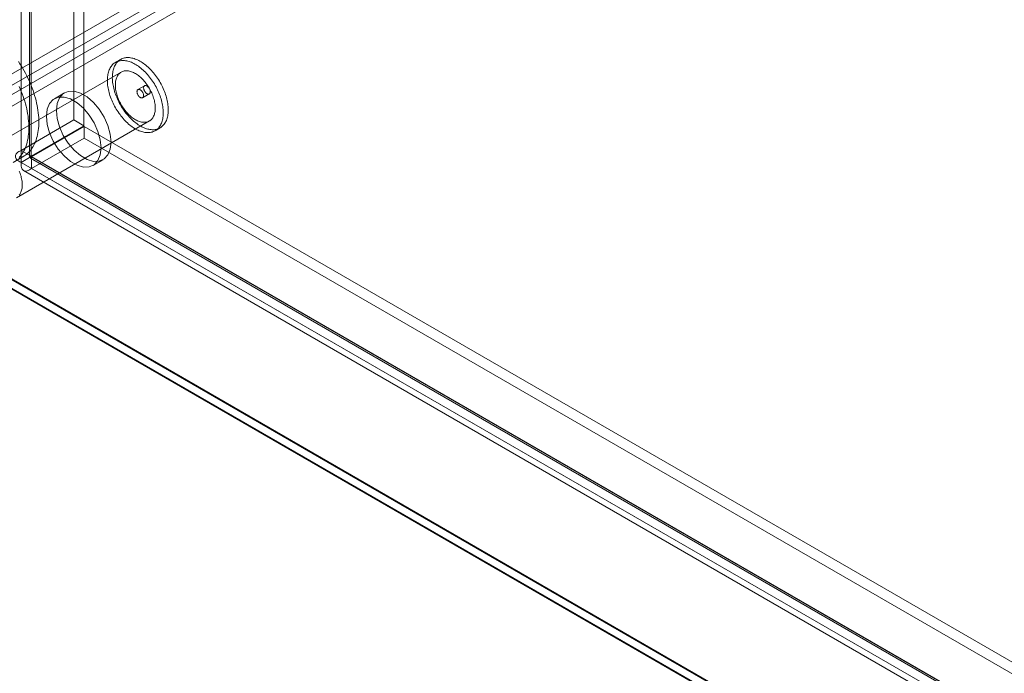
# Model space of a CAD drawing. Units: millimetres. Extents: x 63 to 4291, y 73 to 3057.
# Drawn here: x 3556 to 3687, y 2104 to 2191 of the extents above; entities that cross this region are included whole.
import ezdxf

# ---------------------------------------------------------------- set-up
doc = ezdxf.new("R2010")
doc.units = ezdxf.units.MM
doc.header["$LTSCALE"] = 2

msp = doc.modelspace()

# ---------------------------------------------------------------- linework, layer by layer
at = {"color": 7, "linetype": 'Continuous', "lineweight": 18}
for p, q in [((3563.13, 2735.78), (3563.13, 2177.62)), ((3564.45, 2735.02), (3564.45, 2176.85)), ((3556.14, 2173.58), (3556.14, 2731.75)), ((3557.25, 2730.41), (3557.25, 2172.78)), ((3557.47, 2172.82), (3557.47, 2730.98)), ((3556.14, 2729.07), (3556.14, 2171.98)), ((3557.47, 2729.83), (3557.47, 2172.75)), ((3282.16, 2026.31), (3805.3, 2328.31)), ((3282.16, 2024.78), (3805.3, 2326.77)), ((3805.36, 2325.59), (3283.16, 2024.13)), ((3806.69, 2324.82), (3284.49, 2023.36)), ((3569.34, 2185.66), (3568.68, 2185.28)), ((3569.43, 2183.98), (3551.75, 2173.78)), ((3572.54, 2182.17), (3571.65, 2181.66)), ((3561.89, 2181.22), (3560.57, 2180.45)), ((3572.28, 2180.58), (3573.16, 2181.09)), ((3555.5, 2167.28), (3573.18, 2177.49)), ((3556.14, 2173.58), (3563.13, 2177.62)), ((3564.45, 2176.85), (3563.13, 2177.62)), ((3557.47, 2172.82), (3564.45, 2176.85)), ((3564.52, 2176.74), (3557.53, 2172.71)), ((3564.52, 2176.74), (3564.52, 2175.21)), ((3564.52, 2176.74), (4030.2, 1907.91)), ((3573.93, 2176.19), (3574.59, 2176.57)), ((3564.52, 2175.21), (3557.53, 2171.18)), ((3564.52, 2175.21), (4030.2, 1906.38)), ((3557.47, 2172.82), (3556.14, 2173.58)), ((3555.08, 2171.99), (3556.4, 2172.76)), ((3556.14, 2171.98), (3557.47, 2172.75)), ((3556.14, 2171.98), (4020.89, 1903.69)), ((3557.39, 2172.54), (4022.61, 1903.98)), ((3557.47, 2172.75), (4022.22, 1904.46)), ((4023.21, 1903.88), (3557.53, 2172.71)), ((3557.53, 2172.71), (3557.53, 2171.18)), ((3565.69, 2171.58), (3567.02, 2172.34)), ((3556.45, 2170.92), (4021.67, 1902.35)), ((4023.21, 1902.35), (3557.53, 2171.18)), ((3533.29, 2168.84), (4061.25, 1864.06)), ((3534.84, 2168.05), (4061.99, 1863.73)), ((3533.29, 2167.62), (4061.25, 1862.83)), ((4060.93, 1863.12), (3533.78, 2167.44))]:
    msp.add_line(p, q, dxfattribs=at)
at = {"color": 7, "linetype": 'Continuous', "lineweight": 18, "flags": 128}
for points in [[(3555.78, 2185.38), (3555.98, 2185.07), (3556.17, 2184.77), (3556.36, 2184.46), (3556.54, 2184.14), (3556.71, 2183.82), (3556.88, 2183.5), (3557.04, 2183.17), (3557.19, 2182.85), (3557.33, 2182.52), (3557.47, 2182.19), (3557.6, 2181.86), (3557.72, 2181.53), (3557.83, 2181.19), (3557.93, 2180.86), (3558.03, 2180.53), (3558.11, 2180.2), (3558.19, 2179.87), (3558.26, 2179.55), (3558.32, 2179.23), (3558.37, 2178.91), (3558.41, 2178.59), (3558.45, 2178.28), (3558.47, 2177.97), (3558.48, 2177.66), (3558.49, 2177.36), (3558.48, 2177.07), (3558.47, 2176.78), (3558.45, 2176.5), (3558.41, 2176.22), (3558.37, 2175.96), (3558.32, 2175.69), (3558.26, 2175.44), (3558.19, 2175.19), (3558.11, 2174.96), (3558.03, 2174.73), (3557.93, 2174.51), (3557.83, 2174.29), (3557.72, 2174.09), (3557.6, 2173.9), (3557.47, 2173.72), (3557.33, 2173.54), (3557.19, 2173.38), (3557.04, 2173.23), (3556.88, 2173.09), (3556.71, 2172.96), (3556.54, 2172.84), (3556.36, 2172.73), (3556.17, 2172.63), (3555.98, 2172.55), (3555.78, 2172.48)], [(3573.29, 2175.97), (3573.42, 2175.99), (3573.55, 2176.02), (3573.67, 2176.07), (3573.79, 2176.12), (3573.91, 2176.18), (3574.02, 2176.24), (3574.12, 2176.32), (3574.22, 2176.4), (3574.32, 2176.49), (3574.41, 2176.59), (3574.49, 2176.7), (3574.57, 2176.81), (3574.64, 2176.93), (3574.71, 2177.06), (3574.77, 2177.19), (3574.82, 2177.33), (3574.87, 2177.48), (3574.91, 2177.63), (3574.94, 2177.79), (3574.97, 2177.95), (3574.99, 2178.12), (3575.01, 2178.29), (3575.01, 2178.47), (3575.02, 2178.65), (3575.01, 2178.83), (3575, 2179.02), (3574.98, 2179.21), (3574.95, 2179.41), (3574.92, 2179.61), (3574.88, 2179.8), (3574.84, 2180), (3574.79, 2180.21), (3574.73, 2180.41), (3574.67, 2180.61), (3574.6, 2180.82), (3574.52, 2181.02), (3574.44, 2181.22), (3574.35, 2181.42), (3574.26, 2181.62), (3574.16, 2181.82), (3574.06, 2182.02), (3573.95, 2182.21), (3573.84, 2182.41), (3573.72, 2182.6), (3573.6, 2182.78), (3573.47, 2182.96), (3573.34, 2183.14), (3573.21, 2183.32), (3573.07, 2183.48), (3572.93, 2183.65), (3572.79, 2183.81), (3572.64, 2183.96), (3572.49, 2184.11), (3572.34, 2184.25), (3572.19, 2184.38), (3572.04, 2184.51), (3571.88, 2184.64), (3571.73, 2184.75), (3571.57, 2184.86), (3571.41, 2184.96), (3571.25, 2185.05), (3571.1, 2185.13), (3570.94, 2185.21), (3570.78, 2185.28), (3570.63, 2185.34), (3570.47, 2185.39), (3570.32, 2185.44), (3570.17, 2185.47), (3570.02, 2185.5), (3569.87, 2185.52), (3569.73, 2185.53), (3569.59, 2185.53), (3569.45, 2185.52), (3569.31, 2185.5), (3569.18, 2185.48), (3569.06, 2185.44), (3568.93, 2185.4), (3568.81, 2185.35), (3568.7, 2185.29), (3568.59, 2185.23), (3568.48, 2185.15), (3568.38, 2185.07), (3568.29, 2184.98), (3568.2, 2184.88), (3568.12, 2184.77), (3568.04, 2184.66), (3567.97, 2184.54), (3567.9, 2184.41), (3567.84, 2184.28), (3567.79, 2184.14), (3567.74, 2183.99), (3567.7, 2183.84), (3567.66, 2183.68), (3567.64, 2183.52), (3567.62, 2183.35), (3567.6, 2183.18), (3567.59, 2183), (3567.59, 2182.82), (3567.6, 2182.63), (3567.61, 2182.45), (3567.63, 2182.25), (3567.65, 2182.06), (3567.69, 2181.86), (3567.72, 2181.66), (3567.77, 2181.46), (3567.82, 2181.26), (3567.88, 2181.06), (3567.94, 2180.86), (3568.01, 2180.65), (3568.09, 2180.45), (3568.17, 2180.25), (3568.26, 2180.04), (3568.35, 2179.84), (3568.45, 2179.65), (3568.55, 2179.45), (3568.66, 2179.25), (3568.77, 2179.06), (3568.89, 2178.87), (3569.01, 2178.69), (3569.14, 2178.5), (3569.27, 2178.33), (3569.4, 2178.15), (3569.54, 2177.98), (3569.68, 2177.82), (3569.82, 2177.66), (3569.97, 2177.51), (3570.11, 2177.36), (3570.26, 2177.22), (3570.42, 2177.08), (3570.57, 2176.95), (3570.73, 2176.83), (3570.88, 2176.72), (3571.04, 2176.61), (3571.2, 2176.51), (3571.35, 2176.42), (3571.51, 2176.33), (3571.67, 2176.26), (3571.82, 2176.19), (3571.98, 2176.13), (3572.13, 2176.08), (3572.29, 2176.03), (3572.44, 2176), (3572.59, 2175.97), (3572.73, 2175.95), (3572.88, 2175.94), (3573.02, 2175.94), (3573.16, 2175.95), (3573.29, 2175.97)], [(3573.96, 2176.35), (3574.09, 2176.37), (3574.21, 2176.41), (3574.34, 2176.45), (3574.46, 2176.5), (3574.57, 2176.56), (3574.68, 2176.63), (3574.79, 2176.7), (3574.89, 2176.78), (3574.98, 2176.87), (3575.07, 2176.97), (3575.15, 2177.08), (3575.23, 2177.19), (3575.3, 2177.31), (3575.37, 2177.44), (3575.43, 2177.57), (3575.48, 2177.71), (3575.53, 2177.86), (3575.57, 2178.01), (3575.61, 2178.17), (3575.63, 2178.33), (3575.65, 2178.5), (3575.67, 2178.67), (3575.68, 2178.85), (3575.68, 2179.03), (3575.67, 2179.22), (3575.66, 2179.41), (3575.64, 2179.6), (3575.62, 2179.79), (3575.58, 2179.99), (3575.55, 2180.19), (3575.5, 2180.39), (3575.45, 2180.59), (3575.39, 2180.79), (3575.33, 2180.99), (3575.26, 2181.2), (3575.18, 2181.4), (3575.1, 2181.6), (3575.01, 2181.81), (3574.92, 2182.01), (3574.82, 2182.21), (3574.72, 2182.4), (3574.61, 2182.6), (3574.5, 2182.79), (3574.38, 2182.98), (3574.26, 2183.16), (3574.13, 2183.35), (3574, 2183.52), (3573.87, 2183.7), (3573.73, 2183.87), (3573.59, 2184.03), (3573.45, 2184.19), (3573.3, 2184.34), (3573.16, 2184.49), (3573.01, 2184.63), (3572.85, 2184.77), (3572.7, 2184.9), (3572.54, 2185.02), (3572.39, 2185.13), (3572.23, 2185.24), (3572.07, 2185.34), (3571.92, 2185.43), (3571.76, 2185.52), (3571.6, 2185.59), (3571.45, 2185.66), (3571.29, 2185.72), (3571.14, 2185.77), (3570.98, 2185.82), (3570.83, 2185.85), (3570.68, 2185.88), (3570.54, 2185.9), (3570.39, 2185.91), (3570.25, 2185.91), (3570.11, 2185.9), (3569.98, 2185.88), (3569.85, 2185.86), (3569.72, 2185.83), (3569.6, 2185.78), (3569.48, 2185.73), (3569.36, 2185.67), (3569.25, 2185.61), (3569.15, 2185.53), (3569.05, 2185.45), (3568.95, 2185.36), (3568.86, 2185.26), (3568.78, 2185.15), (3568.7, 2185.04), (3568.63, 2184.92), (3568.56, 2184.79), (3568.5, 2184.66), (3568.45, 2184.52), (3568.4, 2184.37), (3568.36, 2184.22), (3568.33, 2184.06), (3568.3, 2183.9), (3568.28, 2183.73), (3568.26, 2183.56), (3568.26, 2183.38), (3568.25, 2183.2), (3568.26, 2183.02), (3568.27, 2182.83), (3568.29, 2182.64), (3568.32, 2182.44), (3568.35, 2182.25), (3568.39, 2182.05), (3568.43, 2181.85), (3568.48, 2181.64), (3568.54, 2181.44), (3568.6, 2181.24), (3568.67, 2181.04), (3568.75, 2180.83), (3568.83, 2180.63), (3568.92, 2180.43), (3569.01, 2180.23), (3569.11, 2180.03), (3569.21, 2179.83), (3569.32, 2179.64), (3569.43, 2179.44), (3569.55, 2179.25), (3569.67, 2179.07), (3569.8, 2178.89), (3569.93, 2178.71), (3570.06, 2178.54), (3570.2, 2178.37), (3570.34, 2178.2), (3570.48, 2178.04), (3570.63, 2177.89), (3570.78, 2177.74), (3570.93, 2177.6), (3571.08, 2177.47), (3571.23, 2177.34), (3571.39, 2177.22), (3571.54, 2177.1), (3571.7, 2176.99), (3571.86, 2176.89), (3572.02, 2176.8), (3572.17, 2176.72), (3572.33, 2176.64), (3572.49, 2176.57), (3572.64, 2176.51), (3572.8, 2176.46), (3572.95, 2176.42), (3573.1, 2176.38), (3573.25, 2176.35), (3573.4, 2176.34), (3573.54, 2176.33), (3573.68, 2176.32), (3573.82, 2176.33), (3573.96, 2176.35)], [(3572.72, 2177.33), (3572.83, 2177.35), (3572.94, 2177.38), (3573.04, 2177.42), (3573.14, 2177.47), (3573.24, 2177.52), (3573.33, 2177.59), (3573.41, 2177.66), (3573.49, 2177.74), (3573.56, 2177.82), (3573.63, 2177.92), (3573.69, 2178.02), (3573.74, 2178.13), (3573.79, 2178.24), (3573.84, 2178.36), (3573.87, 2178.49), (3573.9, 2178.62), (3573.92, 2178.76), (3573.94, 2178.9), (3573.95, 2179.05), (3573.96, 2179.2), (3573.95, 2179.36), (3573.94, 2179.52), (3573.92, 2179.68), (3573.9, 2179.85), (3573.87, 2180.01), (3573.84, 2180.18), (3573.79, 2180.35), (3573.74, 2180.52), (3573.69, 2180.7), (3573.63, 2180.87), (3573.56, 2181.04), (3573.49, 2181.21), (3573.41, 2181.38), (3573.33, 2181.55), (3573.24, 2181.71), (3573.14, 2181.88), (3573.04, 2182.04), (3572.94, 2182.2), (3572.84, 2182.35), (3572.72, 2182.5), (3572.61, 2182.64), (3572.49, 2182.78), (3572.37, 2182.92), (3572.25, 2183.05), (3572.12, 2183.17), (3572, 2183.29), (3571.87, 2183.4), (3571.73, 2183.51), (3571.6, 2183.6), (3571.47, 2183.69), (3571.34, 2183.78), (3571.2, 2183.85), (3571.07, 2183.92), (3570.94, 2183.98), (3570.81, 2184.03), (3570.68, 2184.07), (3570.55, 2184.11), (3570.42, 2184.13), (3570.3, 2184.15), (3570.17, 2184.16), (3570.06, 2184.16), (3569.94, 2184.15), (3569.83, 2184.13), (3569.72, 2184.1), (3569.61, 2184.07), (3569.51, 2184.03), (3569.42, 2183.97), (3569.33, 2183.92), (3569.24, 2183.85), (3569.16, 2183.77), (3569.08, 2183.69), (3569.01, 2183.6), (3568.95, 2183.5), (3568.89, 2183.4), (3568.84, 2183.28), (3568.79, 2183.17), (3568.75, 2183.04), (3568.72, 2182.91), (3568.69, 2182.78), (3568.67, 2182.64), (3568.66, 2182.49), (3568.65, 2182.34), (3568.65, 2182.19), (3568.66, 2182.03), (3568.67, 2181.87), (3568.69, 2181.71), (3568.72, 2181.54), (3568.75, 2181.37), (3568.79, 2181.2), (3568.84, 2181.03), (3568.89, 2180.86), (3568.95, 2180.69), (3569.01, 2180.51), (3569.08, 2180.34), (3569.16, 2180.17), (3569.24, 2180), (3569.33, 2179.84), (3569.42, 2179.67), (3569.51, 2179.51), (3569.61, 2179.35), (3569.72, 2179.2), (3569.83, 2179.04), (3569.94, 2178.9), (3570.06, 2178.75), (3570.17, 2178.62), (3570.3, 2178.48), (3570.42, 2178.36), (3570.55, 2178.24), (3570.68, 2178.12), (3570.81, 2178.01), (3570.94, 2177.91), (3571.07, 2177.82), (3571.2, 2177.73), (3571.34, 2177.65), (3571.47, 2177.58), (3571.6, 2177.52), (3571.73, 2177.46), (3571.87, 2177.42), (3571.99, 2177.38), (3572.12, 2177.35), (3572.25, 2177.33), (3572.37, 2177.31), (3572.49, 2177.31), (3572.61, 2177.32), (3572.72, 2177.33)], [(3572.61, 2182.19), (3572.66, 2182.2), (3572.71, 2182.19), (3572.76, 2182.18), (3572.82, 2182.15), (3572.87, 2182.12), (3572.93, 2182.09), (3572.98, 2182.04), (3573.03, 2181.99), (3573.08, 2181.93), (3573.12, 2181.87), (3573.16, 2181.81), (3573.2, 2181.74), (3573.23, 2181.67), (3573.26, 2181.6), (3573.27, 2181.53), (3573.29, 2181.46), (3573.29, 2181.39), (3573.29, 2181.33), (3573.28, 2181.27), (3573.27, 2181.22), (3573.25, 2181.17), (3573.22, 2181.14), (3573.19, 2181.1), (3573.15, 2181.08), (3573.11, 2181.06), (3573.06, 2181.06), (3573.01, 2181.06), (3572.96, 2181.07), (3572.91, 2181.09), (3572.86, 2181.11), (3572.8, 2181.15), (3572.75, 2181.19), (3572.7, 2181.24), (3572.65, 2181.29), (3572.6, 2181.35), (3572.56, 2181.42), (3572.52, 2181.48), (3572.48, 2181.55), (3572.46, 2181.62), (3572.44, 2181.69), (3572.42, 2181.76), (3572.41, 2181.83), (3572.41, 2181.89), (3572.41, 2181.95), (3572.42, 2182.01), (3572.44, 2182.06), (3572.47, 2182.1), (3572.49, 2182.14), (3572.53, 2182.16), (3572.57, 2182.18), (3572.61, 2182.19)], [(3555.86, 2182.08), (3556.01, 2181.75), (3556.14, 2181.42), (3556.27, 2181.09), (3556.39, 2180.76), (3556.5, 2180.43), (3556.61, 2180.1), (3556.7, 2179.77), (3556.79, 2179.44), (3556.87, 2179.11), (3556.94, 2178.78), (3556.99, 2178.46), (3557.05, 2178.14), (3557.09, 2177.82), (3557.12, 2177.51), (3557.14, 2177.2), (3557.16, 2176.9), (3557.16, 2176.6), (3557.16, 2176.3), (3557.14, 2176.02), (3557.12, 2175.73), (3557.09, 2175.46), (3557.05, 2175.19), (3556.99, 2174.93), (3556.94, 2174.67), (3556.87, 2174.43), (3556.79, 2174.19), (3556.7, 2173.96), (3556.61, 2173.74), (3556.5, 2173.53), (3556.39, 2173.33), (3556.27, 2173.13), (3556.14, 2172.95), (3556.01, 2172.78), (3555.86, 2172.62)], [(3568.08, 2174.69), (3567.97, 2173.75), (3567.66, 2172.98), (3567.17, 2172.44), (3566.51, 2172.15), (3565.74, 2172.12), (3564.89, 2172.37), (3564.02, 2172.88), (3563.17, 2173.61), (3562.39, 2174.52), (3561.74, 2175.57), (3561.24, 2176.69), (3560.93, 2177.81), (3560.83, 2178.87), (3560.93, 2179.81), (3561.24, 2180.58), (3561.74, 2181.12), (3562.39, 2181.41), (3563.17, 2181.43), (3564.02, 2181.19), (3564.89, 2180.68), (3565.74, 2179.95), (3566.51, 2179.04), (3567.17, 2177.99), (3567.66, 2176.87), (3567.97, 2175.75), (3568.08, 2174.69)], [(3572.2, 2180.55), (3572.16, 2180.55), (3572.1, 2180.55), (3572.05, 2180.57), (3572, 2180.59), (3571.94, 2180.62), (3571.89, 2180.66), (3571.84, 2180.7), (3571.79, 2180.75), (3571.74, 2180.81), (3571.69, 2180.87), (3571.65, 2180.94), (3571.62, 2181.01), (3571.59, 2181.08), (3571.56, 2181.15), (3571.54, 2181.22), (3571.53, 2181.28), (3571.52, 2181.35), (3571.53, 2181.41), (3571.53, 2181.47), (3571.55, 2181.52), (3571.57, 2181.57), (3571.6, 2181.61), (3571.63, 2181.64), (3571.67, 2181.66), (3571.71, 2181.68), (3571.75, 2181.69), (3571.8, 2181.69), (3571.85, 2181.68), (3571.91, 2181.66), (3571.96, 2181.63), (3572.02, 2181.6), (3572.07, 2181.55), (3572.12, 2181.51), (3572.17, 2181.45), (3572.22, 2181.39), (3572.26, 2181.33), (3572.3, 2181.26), (3572.33, 2181.19), (3572.36, 2181.12), (3572.38, 2181.05), (3572.4, 2180.98), (3572.41, 2180.92), (3572.41, 2180.85), (3572.4, 2180.79), (3572.39, 2180.74), (3572.38, 2180.69), (3572.35, 2180.64), (3572.32, 2180.61), (3572.29, 2180.58), (3572.25, 2180.56), (3572.2, 2180.55)], [(3566.75, 2173.92), (3566.65, 2172.98), (3566.34, 2172.22), (3565.84, 2171.67), (3565.19, 2171.38), (3564.41, 2171.36), (3563.56, 2171.61), (3562.69, 2172.11), (3561.84, 2172.84), (3561.07, 2173.76), (3560.41, 2174.81), (3559.92, 2175.92), (3559.61, 2177.04), (3559.5, 2178.11), (3559.61, 2179.05), (3559.92, 2179.81), (3560.41, 2180.36), (3561.07, 2180.65), (3561.84, 2180.67), (3562.69, 2180.42), (3563.56, 2179.92), (3564.41, 2179.19), (3565.19, 2178.27), (3565.84, 2177.22), (3566.34, 2176.11), (3566.65, 2174.98), (3566.75, 2173.92)], [(3555.88, 2167.62), (3555.95, 2167.71), (3556.01, 2167.81), (3556.07, 2167.92), (3556.11, 2168.04), (3556.16, 2168.16), (3556.19, 2168.28), (3556.22, 2168.42), (3556.25, 2168.56), (3556.26, 2168.7), (3556.27, 2168.85), (3556.28, 2169), (3556.27, 2169.15), (3556.26, 2169.31), (3556.25, 2169.48), (3556.22, 2169.64), (3556.19, 2169.81), (3556.16, 2169.98), (3556.12, 2170.15), (3556.07, 2170.32), (3556.01, 2170.49), (3555.95, 2170.66), (3555.88, 2170.83)]]:
    msp.add_lwpolyline(points, dxfattribs=at)
at = {"color": 7, "linetype": 'Continuous', "lineweight": 18}
for points in [[(3556.14, 2173.58), (3555.93, 2173.47), (3555.5, 2173.25), (3555.31, 2172.78), (3555.5, 2172.32), (3555.93, 2172.09), (3556.14, 2171.98)], [(3556.14, 2171.98), (3556.13, 2171.74), (3556.11, 2171.26), (3556.42, 2170.86), (3556.92, 2170.79), (3557.33, 2171.05), (3557.53, 2171.18)], [(3557.47, 2172.82), (3557.41, 2172.82), (3557.29, 2172.82), (3557.23, 2172.78), (3557.29, 2172.75), (3557.41, 2172.75), (3557.47, 2172.75)], [(3557.47, 2172.75), (3557.44, 2172.69), (3557.38, 2172.59), (3557.38, 2172.52), (3557.44, 2172.55), (3557.5, 2172.66), (3557.53, 2172.71)]]:
    msp.add_open_spline(points, degree=3, dxfattribs=at)

doc.saveas('drawing.dxf')
